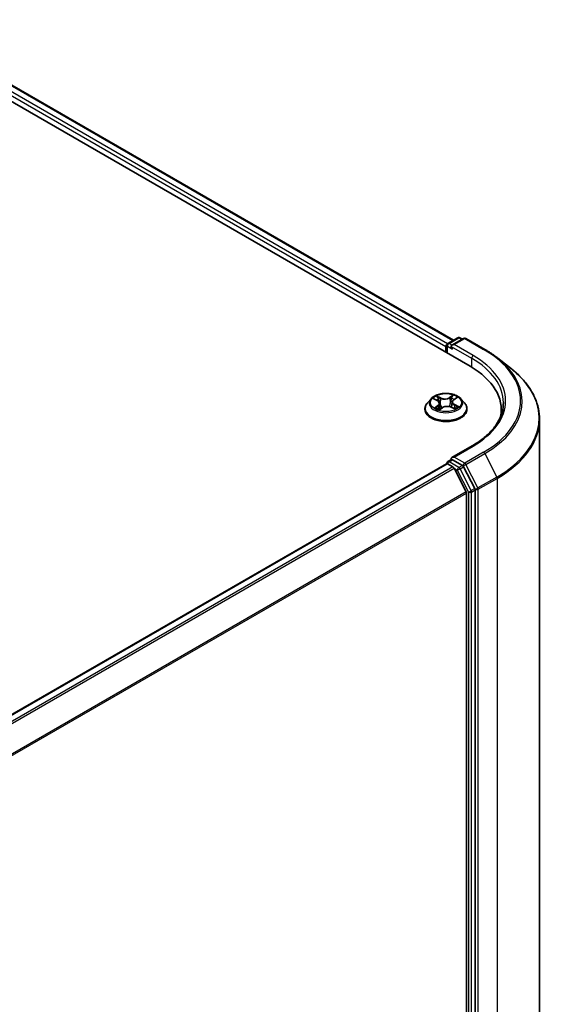
# Model space of a CAD drawing. Units: millimetres. Extents: x -1907 to 5767, y 32 to 1443.
# Drawn here: x -979 to -897, y 1123 to 1274 of the extents above; entities that cross this region are included whole.
import ezdxf

# ---------------------------------------------------------------- set-up
doc = ezdxf.new("R2010")
doc.units = ezdxf.units.MM
doc.header["$LTSCALE"] = 4
doc.layers.add('Visible (ISO)', color=7, linetype='Continuous', lineweight=35)
doc.layers.add('Visible Narrow (ISO)', color=7, linetype='Continuous', lineweight=25)

msp = doc.modelspace()

# ---------------------------------------------------------------- linework, layer by layer
at = {"layer": 'Visible (ISO)'}
for p, q in [((-1161.4139, 1365.8345), (-909.9982, 1220.6795)), ((-1156.0151, 1365.2429), (-912.5442, 1224.6749)), ((-913.3861, 1224.1888), (-911.8784, 1225.0593)), ((-910.9824, 1224.9416), (-912.7671, 1223.9111)), ((-911.5451, 1225.0593), (-911.1618, 1224.838)), ((-910.649, 1224.9416), (-907.742, 1223.2632)), ((-913.6909, 1223.7187), (-913.6909, 1222.8115)), ((-913.5528, 1223.9001), (-913.5528, 1222.7318)), ((-905.7568, 1221.9235), (-903.6557, 1220.2602)), ((-915.9695, 1215.6984), (-916.5207, 1215.0835)), ((-915.541, 1215.6713), (-915.0172, 1215.4125)), ((-914.6563, 1214.9862), (-914.5626, 1214.1135)), ((-912.8884, 1214.3975), (-912.3468, 1214.1484)), ((-912.7254, 1215.203), (-912.8155, 1214.364)), ((-912.4977, 1215.5496), (-912.0816, 1215.8511)), ((-911.4122, 1215.6984), (-910.861, 1215.0835)), ((-916.9131, 1214.1022), (-916.9131, 1214.1391)), ((-914.6924, 1214.0259), (-914.2554, 1214.3208)), ((-910.4686, 1214.1022), (-910.4686, 1214.1391)), ((-905.2143, 1213.2232), (-905.2143, 1214.0115)), ((-899.3254, 1212.5521), (-899.3254, 1057.6148)), ((-909.6935, 1208.4486), (-912.7671, 1206.674)), ((-1031.385, 1137.7363), (-913.6218, 1205.7269)), ((-913.5528, 1205.7423), (-913.5528, 1205.7558)), ((-913.4552, 1205.7104), (-912.6227, 1205.2298)), ((-913.3861, 1206.0444), (-912.8258, 1206.3679)), ((-911.1618, 1205.475), (-912.6695, 1206.3455)), ((-910.6028, 1201.4176), (-912.4417, 1205.0273)), ((-909.2671, 1201.9088), (-910.9807, 1205.2725)), ((-910.5482, 1201.2119), (-910.5482, 1047.1818)), ((-909.2125, 1046.9628), (-909.2125, 1201.703))]:
    msp.add_line(p, q, dxfattribs=at)
for centre, start, end in [((-911.7118, 1224.7706), 60, 120), ((-910.8157, 1224.6529), 60, 120), ((-913.2195, 1223.9001), 120, 180), ((-913.2195, 1205.7558), 120, 180)]:
    msp.add_arc(centre, 0.3333, start, end, dxfattribs=at)
for centre, major_axis, start_param, end_param in [((-913.4552, 1223.8548), (0.1667, 0.2887), 0.86676374, 2.35619449), ((-912.4338, 1223.7187), (-0.4714, 0), 4.71238898, 6.28318531), ((-912.6695, 1223.5826), (-0.1667, 0.2887), 0.78539816, 2.35619449), ((-921.5476, 1214.0115), (16.3333, 0), 6.17116049, 7.06858347), ((-921.5476, 1212.197), (16.6667, 0), 0.15296584, 0.20062952), ((-913.4552, 1205.4382), (-0.1667, 0.2887), 5.49778714, 6.28318531), ((-912.4338, 1206.4815), (-0.4714, 0), 4.71238898, 6.28318531), ((-912.6695, 1206.6176), (-0.1667, -0.2887), 5.49778714, 6.12363721), ((-911.1618, 1205.2028), (0.1667, -0.2887), 1.48013644, 2.35619449), ((-912.6227, 1204.9576), (-0.1667, 0.2887), 4.62172909, 5.49778714), ((-910.7839, 1201.3479), (-0.1667, 0.2887), 3.92699082, 4.62172909), ((-909.4482, 1201.8391), (0.1667, -0.2887), 0.78539816, 1.48013644)]:
    msp.add_ellipse(centre, major_axis=major_axis, ratio=0.57735027, start_param=start_param, end_param=end_param, dxfattribs=at)
for points, knots in [([(-907.742, 1223.2632), (-907.5983, 1223.1802), (-907.4567, 1223.0959), (-907.178, 1222.9247), (-907.0409, 1222.8378), (-906.7713, 1222.6615), (-906.6388, 1222.5721), (-906.3785, 1222.3908), (-906.2507, 1222.299), (-906.0001, 1222.113), (-905.8772, 1222.0188), (-905.7568, 1221.9235)], [1.570796327, 1.570796327, 1.570796327, 1.570796327, 1.60184851, 1.60184851, 1.632900694, 1.632900694, 1.663952877, 1.663952877, 1.695005061, 1.695005061, 1.726057244, 1.726057244, 1.726057244, 1.726057244]), ([(-899.3254, 1212.5521), (-899.3254, 1213.1072), (-899.3861, 1213.6624), (-899.6273, 1214.7617), (-899.8078, 1215.3058), (-900.2841, 1216.3734), (-900.5798, 1216.8969), (-901.2802, 1217.9151), (-901.685, 1218.4099), (-902.5962, 1219.3635), (-903.1026, 1219.8224), (-903.6557, 1220.2602)], [3.926990817, 3.926990817, 3.926990817, 3.926990817, 4.053018266, 4.053018266, 4.179045715, 4.179045715, 4.305073164, 4.305073164, 4.431100614, 4.431100614, 4.557128063, 4.557128063, 4.557128063, 4.557128063]), ([(-911.4122, 1215.6984), (-911.5485, 1215.8505), (-911.7217, 1215.984), (-912.1302, 1216.2137), (-912.3682, 1216.3082), (-912.8791, 1216.4463), (-913.1517, 1216.4899), (-913.7043, 1216.5234), (-913.9842, 1216.5136), (-914.5257, 1216.4415), (-914.7872, 1216.3792), (-915.268, 1216.2059), (-915.4869, 1216.0945), (-915.7844, 1215.8815), (-915.8842, 1215.7936), (-915.9695, 1215.6984)], [2.73865809, 2.73865809, 2.73865809, 2.73865809, 3.05967102, 3.05967102, 3.39409962, 3.39409962, 3.72717707, 3.72717707, 4.05849051, 4.05849051, 4.39022642, 4.39022642, 4.72420438, 4.72420438, 4.92511752, 4.92511752, 4.92511752, 4.92511752]), ([(-916.5207, 1215.0835), (-916.5703, 1215.0281), (-916.6159, 1214.9708), (-916.698, 1214.8528), (-916.7347, 1214.792), (-916.7983, 1214.6674), (-916.8252, 1214.6035), (-916.8688, 1214.4736), (-916.8853, 1214.4074), (-916.9075, 1214.2739), (-916.9131, 1214.2065), (-916.9131, 1214.1391)], [4.925117522, 4.925117522, 4.925117522, 4.925117522, 5.020630845, 5.020630845, 5.116144167, 5.116144167, 5.211657489, 5.211657489, 5.307170812, 5.307170812, 5.402684134, 5.402684134, 5.402684134, 5.402684134]), ([(-914.6563, 1214.9862), (-914.66, 1215.0205), (-914.6685, 1215.0544), (-914.6942, 1215.1202), (-914.7115, 1215.1521), (-914.7539, 1215.213), (-914.7791, 1215.2421), (-914.8362, 1215.2968), (-914.8683, 1215.3226), (-914.9385, 1215.3704), (-914.9766, 1215.3925), (-915.0172, 1215.4125)], [2.322994836, 2.322994836, 2.322994836, 2.322994836, 2.483223741, 2.483223741, 2.643452646, 2.643452646, 2.803681551, 2.803681551, 2.963910456, 2.963910456, 3.124139361, 3.124139361, 3.124139361, 3.124139361]), ([(-912.8884, 1214.3975), (-912.9685, 1214.4344), (-913.0575, 1214.4637), (-913.246, 1214.5054), (-913.3455, 1214.5177), (-913.5461, 1214.5245), (-913.6472, 1214.5189), (-913.8424, 1214.4903), (-913.9364, 1214.4673), (-914.1091, 1214.4053), (-914.1877, 1214.3665), (-914.2554, 1214.3208)], [3.15904595, 3.15904595, 3.15904595, 3.15904595, 3.46622389, 3.46622389, 3.77340184, 3.77340184, 4.08057979, 4.08057979, 4.38775774, 4.38775774, 4.69493569, 4.69493569, 4.69493569, 4.69493569]), ([(-912.4977, 1215.5496), (-912.5236, 1215.5309), (-912.5477, 1215.5111), (-912.5918, 1215.4696), (-912.6119, 1215.4479), (-912.6476, 1215.4027), (-912.6633, 1215.3792), (-912.6898, 1215.3309), (-912.7006, 1215.3059), (-912.717, 1215.2551), (-912.7226, 1215.2291), (-912.7254, 1215.203)], [4.729842273, 4.729842273, 4.729842273, 4.729842273, 4.852029974, 4.852029974, 4.974217675, 4.974217675, 5.096405376, 5.096405376, 5.218593078, 5.218593078, 5.340780779, 5.340780779, 5.340780779, 5.340780779]), ([(-912.3926, 1214.1694), (-912.3817, 1214.1753), (-912.371, 1214.1813), (-912.3318, 1214.2035), (-912.3047, 1214.22), (-912.2536, 1214.2535), (-912.2296, 1214.2703), (-912.185, 1214.304), (-912.1643, 1214.3209), (-912.1263, 1214.3542), (-912.109, 1214.3707), (-912.0933, 1214.3868)], [1.441187844, 1.441187844, 1.441187844, 1.441187844, 1.467122777, 1.467122777, 1.537709277, 1.537709277, 1.608295777, 1.608295777, 1.678882277, 1.678882277, 1.749468777, 1.749468777, 1.749468777, 1.749468777]), ([(-910.4686, 1214.1391), (-910.4686, 1214.2065), (-910.4742, 1214.2739), (-910.4964, 1214.4074), (-910.5129, 1214.4736), (-910.5565, 1214.6035), (-910.5834, 1214.6674), (-910.647, 1214.792), (-910.6837, 1214.8528), (-910.7658, 1214.9708), (-910.8114, 1215.0281), (-910.861, 1215.0835)], [2.261091481, 2.261091481, 2.261091481, 2.261091481, 2.356604803, 2.356604803, 2.452118125, 2.452118125, 2.547631448, 2.547631448, 2.64314477, 2.64314477, 2.738658093, 2.738658093, 2.738658093, 2.738658093]), ([(-904.8809, 1215.1001), (-904.8809, 1214.6164), (-904.9467, 1214.1327), (-905.21, 1213.1731), (-905.4075, 1212.6973), (-905.9327, 1211.764), (-906.2605, 1211.3066), (-907.0404, 1210.4229), (-907.4925, 1209.9966), (-908.5109, 1209.1874), (-909.0771, 1208.8044), (-909.6935, 1208.4486)], [2.35619449, 2.35619449, 2.35619449, 2.35619449, 2.513274123, 2.513274123, 2.670353756, 2.670353756, 2.827433388, 2.827433388, 2.984513021, 2.984513021, 3.141592654, 3.141592654, 3.141592654, 3.141592654]), ([(-916.9131, 1214.1022), (-916.9131, 1213.9035), (-916.8607, 1213.7053), (-916.6575, 1213.3257), (-916.5031, 1213.145), (-916.1046, 1212.8173), (-915.8571, 1212.6716), (-915.2972, 1212.4339), (-914.9846, 1212.342), (-914.3273, 1212.2211), (-913.9828, 1212.1919), (-913.2959, 1212.1983), (-912.9535, 1212.234), (-912.3043, 1212.3668), (-911.9975, 1212.4641), (-911.4498, 1212.7124), (-911.209, 1212.8634), (-910.8205, 1213.2061), (-910.6721, 1213.3978), (-910.5066, 1213.7635), (-910.4686, 1213.9327), (-910.4686, 1214.1022)], [5.40268413, 5.40268413, 5.40268413, 5.40268413, 5.70239471, 5.70239471, 6.01480569, 6.01480569, 6.33929873, 6.33929873, 6.66502667, 6.66502667, 6.98977715, 6.98977715, 7.314132, 7.314132, 7.6389661, 7.6389661, 7.96476349, 7.96476349, 8.28867855, 8.28867855, 8.54427679, 8.54427679, 8.54427679, 8.54427679]), ([(-915.123, 1214.2503), (-915.0986, 1214.2338), (-915.0726, 1214.2173), (-915.0178, 1214.1849), (-914.9888, 1214.1689), (-914.9281, 1214.1378), (-914.8964, 1214.1225), (-914.8303, 1214.0931), (-914.7959, 1214.0788), (-914.7337, 1214.0549), (-914.7063, 1214.045), (-914.6784, 1214.0354)], [6.10695747, 6.10695747, 6.10695747, 6.10695747, 6.176684045, 6.176684045, 6.24641062, 6.24641062, 6.316137195, 6.316137195, 6.38586377, 6.38586377, 6.438258628, 6.438258628, 6.438258628, 6.438258628]), ([(-912.8258, 1206.3679), (-912.8115, 1206.3762), (-912.7875, 1206.3806), (-912.7313, 1206.3739), (-912.6993, 1206.3627), (-912.6695, 1206.3455)], [0.038953354, 0.038953354, 0.038953354, 0.038953354, 0.0503345484, 0.0503345484, 0.0617157428, 0.0617157428, 0.0617157428, 0.0617157428])]:
    msp.add_open_spline(points, degree=3, knots=knots, dxfattribs=at)
at = {"layer": 'Visible Narrow (ISO)'}
for p, q in [((-1157.2499, 1364.3375), (-913.6909, 1223.7187)), ((-913.4607, 1224.1302), (-1157.0142, 1364.7458)), ((-1156.1817, 1365.2264), (-912.6418, 1224.6185)), ((-913.2195, 1224.1723), (-911.7118, 1225.0428)), ((-911.7118, 1225.0428), (-911.2594, 1224.7816)), ((-913.4552, 1222.6754), (-913.4552, 1223.7641)), ((-913.4552, 1223.7641), (-912.6695, 1223.3104)), ((-912.7671, 1223.9111), (-913.2195, 1224.1723)), ((-912.9052, 1223.7187), (-909.7625, 1221.9043)), ((-912.4338, 1223.9909), (-910.8157, 1224.9251)), ((-909.5268, 1222.3125), (-912.4338, 1223.9909)), ((-910.8157, 1224.9251), (-907.9087, 1223.2467)), ((-909.7625, 1221.9043), (-909.7625, 1220.5406)), ((-914.4701, 1215.8078), (-915.1475, 1216.1195)), ((-914.9305, 1215.9374), (-914.5046, 1215.7414)), ((-912.5943, 1216.2601), (-913.1574, 1215.8801)), ((-913.1154, 1215.8179), (-912.7613, 1216.0568)), ((-912.4651, 1215.55), (-911.9252, 1215.9411)), ((-915.7, 1215.7332), (-915.0418, 1215.4081)), ((-914.9166, 1214.6502), (-915.4565, 1214.2591)), ((-915.2127, 1214.343), (-914.8733, 1214.5889)), ((-914.8733, 1214.5889), (-914.8335, 1214.0948)), ((-914.5046, 1215.7414), (-914.5549, 1214.9517)), ((-913.1154, 1215.8179), (-913.0541, 1215.0343)), ((-912.9116, 1214.3924), (-912.2342, 1214.0807)), ((-912.3759, 1214.7265), (-912.4123, 1214.1785)), ((-912.3759, 1214.7265), (-911.9621, 1214.5221)), ((-911.6817, 1214.467), (-912.3399, 1214.7921)), ((-914.7875, 1213.9401), (-914.2243, 1214.3201)), ((-912.4338, 1206.7537), (-909.5268, 1208.4321)), ((-907.9087, 1207.4979), (-910.8157, 1205.8195)), ((-910.6346, 1205.617), (-907.7276, 1207.2954)), ((-907.7276, 1207.2954), (-905.8887, 1203.6857)), ((-1031.2872, 1137.68), (-913.4552, 1205.7104)), ((-913.2195, 1206.0279), (-912.6695, 1206.3455)), ((-911.7118, 1205.1575), (-913.2195, 1206.0279)), ((-910.8157, 1205.8195), (-912.4338, 1206.7537)), ((-911.1618, 1205.475), (-911.7118, 1205.1575)), ((-911.1618, 1205.475), (-911.0514, 1205.4113)), ((-911.0514, 1205.4113), (-910.9807, 1205.2725)), ((-908.7957, 1202.0073), (-910.6346, 1205.617)), ((-912.6227, 1205.2298), (-1030.4548, 1137.1994)), ((-1030.1889, 1137.0459), (-912.4417, 1205.0273)), ((-912.4471, 1205.0377), (-911.9475, 1204.7492)), ((-911.9475, 1204.7492), (-910.2339, 1201.3855)), ((-911.5307, 1204.955), (-910.9807, 1205.2725)), ((-909.8171, 1201.5913), (-911.5307, 1204.955)), ((-905.8887, 1203.6857), (-908.7957, 1202.0073)), ((-908.7411, 1201.8016), (-905.8341, 1203.4799)), ((-905.8341, 1203.4799), (-905.8341, 1048.5426)), ((-910.6028, 1201.4176), (-1028.1281, 1133.5643)), ((-1028.0347, 1133.381), (-910.5482, 1201.2119)), ((-910.2339, 1201.3855), (-910.2339, 1046.6453)), ((-909.2671, 1201.9088), (-909.8171, 1201.5913)), ((-909.7625, 1201.3855), (-909.2125, 1201.703)), ((-909.7625, 1046.6453), (-909.7625, 1201.3855)), ((-909.2671, 1201.9088), (-909.2125, 1201.8016)), ((-909.2125, 1201.8016), (-909.2125, 1201.703)), ((-908.7411, 1046.8643), (-908.7411, 1201.8016))]:
    msp.add_line(p, q, dxfattribs=at)
for centre, major_axis, ratio, start_param, end_param in [((-911.7118, 1224.7706), (-0.1667, 0.2887), 0.57735027, 5.49778714, 6.28318531), ((-911.7118, 1224.7706), (0.1667, 0.2887), 0.57735027, 0, 0.78539816), ((-910.8157, 1224.6529), (-0.1667, 0.2887), 0.57735027, 5.49778714, 6.28318531), ((-910.8157, 1224.6529), (0.1667, 0.2887), 0.57735027, 0, 0.78539816), ((-913.2195, 1223.9001), (-0.3333, 0), 0.57735027, 0, 0.78539816), ((-913.2195, 1223.9001), (0.1667, 0.2887), 0.57735027, 0.78539816, 2.35619449), ((-913.2195, 1223.9001), (-0.1667, 0.2887), 0.57735027, 5.49778714, 6.28318531), ((-909.5268, 1222.0403), (0.1667, 0.2887), 0.57735027, 0.78539816, 2.35619449), ((-921.5476, 1215.3723), (17, 0), 0.57735027, 5.49778714, 7.06858347), ((-907.9087, 1222.9745), (0.1667, 0.2887), 0.57735027, 0, 0.78539816), ((-921.5476, 1215.3723), (19.2883, 0), 0.57735027, 5.49778714, 7.06858347), ((-921.5476, 1215.2744), (19.5444, 0), 0.57735027, 5.49778714, 6.91332255), ((-921.5476, 1215.1001), (16.6667, 0), 0.57735027, 0, 0.78539816), ((-921.5476, 1212.7263), (22.145, 0), 0.57735027, 5.49778714, 6.91332255), ((-913.6909, 1215.1001), (-2.289, 0), 0.57735027, 5.40220563, 5.78357468), ((-914.965, 1215.9163), (-0.0432, -0.0349), 0.13873346, 0.98057904, 2.37576121), ((-913.8786, 1216.2363), (-0.9491, 0), 0.57735027, 0.89795447, 2.43384421), ((-913.1574, 1215.8347), (0.0311, -0.0461), 0.62039663, 0.83070516, 2.31423502), ((-912.7193, 1216.04), (-0.0475, 0.0289), 0.22668005, 0.63677042, 2.03195259), ((-913.6909, 1215.1001), (-2.289, 0), 0.57735027, 3.8314093, 4.21277835), ((-913.6909, 1214.238), (-3.1863, 0), 0.57735027, 5.8056187, 9.90234457), ((-913.6909, 1215.0176), (-2.5657, 0), 0.57735027, 5.8056187, 9.90234457), ((-913.6909, 1214.8481), (1.7913, 0), 0.57735027, 2.27139732, 2.50061489), ((-915.0418, 1215.3627), (0.0246, 0.0498), 0.53082454, 0, 0.74947418), ((-915.6588, 1214.9917), (0.9491, 0), 0.57735027, 5.61034345, 7.14623319), ((-914.9166, 1214.6049), (0.0326, -0.045), 0.63854421, 0.80968356, 2.29321342), ((-915.6588, 1214.9503), (1.0044, 0), 0.57735027, 5.61034345, 6.34508866), ((-914.8136, 1215.6369), (-0.053, -0.0168), 0.24443402, 3.9281238, 5.28354692), ((-914.5894, 1214.9306), (-0.053, -0.0168), 0.24440316, 3.92811576, 5.27916171), ((-913.8786, 1216.1949), (1.0044, 0), 0.57735027, 4.03954712, 5.57543686), ((-914.4701, 1215.7624), (-0.0232, -0.0505), 0.50884964, 3.87670491, 5.36023478), ((-913.5031, 1213.9639), (0.9491, 0), 0.57735027, 0.89795447, 2.43384421), ((-913.012, 1215.0175), (-0.0541, 0.0128), 0.20402534, 4.29913805, 5.650184), ((-912.9116, 1214.3471), (0.0232, 0.0505), 0.50884964, 0, 0.73511226), ((-912.8401, 1215.7456), (-0.0541, 0.0128), 0.2040609, 4.29475533, 5.65017845), ((-913.6909, 1214.8481), (1.7913, 0), 0.57735027, 0.79959693, 1.06040135), ((-911.7229, 1215.2085), (-0.9491, 0), 0.57735027, 5.61034345, 7.14623319), ((-911.7229, 1215.1671), (-1.0044, 0), 0.57735027, 6.22128195, 7.14623319), ((-912.4651, 1215.5046), (-0.0326, 0.045), 0.63854421, 5.43480607, 6.28318531), ((-912.3399, 1214.7468), (-0.0246, -0.0498), 0.53082454, 3.89106683, 5.3745967), ((-913.6909, 1215.1001), (2.289, 0), 0.57735027, 5.40220563, 5.78357468), ((-912.1713, 1214.3771), (0.0468, -0.0299), 0.70083467, 0.35347621, 1.2138242), ((-911.9981, 1214.5017), (0.0126, -0.0541), 0.73002413, 0.38597887, 1.78116104), ((-913.6909, 1214.1391), (-3.2222, 0), 0.57735027, 0, 3.14159265), ((-913.6909, 1214.1022), (3.2222, 0), 0.57735027, 3.14159265, 6.28318531), ((-913.6909, 1215.1001), (2.289, 0), 0.57735027, 3.8314093, 4.21277835), ((-915.1694, 1214.3271), (-0.0087, -0.0549), 0.82529799, 4.54961149, 5.94479366), ((-915.0222, 1214.2201), (-0.0478, -0.0284), 0.75671618, 5.26268066, 5.65818961), ((-914.2243, 1214.2748), (-0.0311, 0.0461), 0.62039663, 5.45582768, 6.28318531), ((-921.5476, 1212.5521), (22.2222, 0), 0.57735027, 5.49778714, 6.28318531), ((-909.5268, 1208.1599), (-0.1667, 0.2887), 0.57735027, 5.49778714, 6.28318531), ((-907.9087, 1207.2257), (0.1667, -0.2887), 0.57735027, 1.48013644, 2.35619449), ((-913.2195, 1205.7558), (-0.3333, 0), 0.57735027, 0, 0.07012361), ((-913.2195, 1205.7558), (0.1667, 0.2887), 0.57735027, 0.78539816, 2.061679), ((-913.2195, 1205.7558), (-0.1667, 0.2887), 0.57735027, 5.49778714, 6.28318531), ((-910.8157, 1205.5473), (0.1667, 0.2887), 0.57735027, 0.78539816, 2.35619449), ((-910.8157, 1205.5473), (-0.297, -0.1513), 0.07392213, 0.61742098, 2.18821731), ((-910.8157, 1205.5473), (-0.1667, 0.2887), 0.57735027, 4.62172909, 5.49778714), ((-911.7118, 1204.8853), (0.1667, 0.2887), 0.57735027, 0.78539816, 2.35619449), ((-911.7118, 1204.8853), (-0.297, -0.1513), 0.07392213, 0.61742098, 2.18821731), ((-911.7118, 1204.8853), (-0.1667, 0.2887), 0.57735027, 4.62172909, 5.49778714), ((-906.0698, 1203.616), (-0.1667, 0.2887), 0.57735027, 3.92699082, 4.62172909), ((-909.9982, 1201.5216), (0.297, 0.1513), 0.07392213, 3.75901364, 5.32980996), ((-909.9982, 1201.5216), (-0.3333, 0), 0.57735027, 0.78539816, 2.35619449), ((-909.9982, 1201.5216), (-0.1667, 0.2887), 0.57735027, 3.92699082, 4.62172909), ((-908.9768, 1201.9376), (0.297, 0.1513), 0.07392213, 3.75901364, 5.32980996), ((-908.9768, 1201.9376), (-0.3333, 0), 0.57735027, 0.78539816, 2.35619449), ((-908.9768, 1201.9376), (-0.1667, 0.2887), 0.57735027, 3.92699082, 4.62172909)]:
    msp.add_ellipse(centre, major_axis=major_axis, ratio=ratio, start_param=start_param, end_param=end_param, dxfattribs=at)
msp.add_ellipse((-913.6909, 1215.1001), major_axis=(2.3794, 0), ratio=0.57735027, dxfattribs=at)
for points, knots in [([(-914.9305, 1215.9374), (-914.9503, 1215.954), (-914.9698, 1215.9712), (-915.0196, 1216.0152), (-915.0492, 1216.0413), (-915.1019, 1216.085), (-915.1248, 1216.1031), (-915.1475, 1216.1195)], [-0.0320559737, -0.0320559737, -0.0320559737, -0.0320559737, -0.0236501899, -0.0236501899, -0.0102009359, -0.0102009359, 0.0003383294, 0.0003383294, 0.0003383294, 0.0003383294]), ([(-915.1475, 1216.1195), (-915.1321, 1216.1009), (-915.1165, 1216.0795), (-915.0798, 1216.026), (-915.0584, 1215.9928), (-915.0191, 1215.936), (-915.0029, 1215.9136), (-914.985, 1215.8919)], [-0.0003383294, -0.0003383294, -0.0003383294, -0.0003383294, 0.0102009359, 0.0102009359, 0.0236501899, 0.0236501899, 0.0320559737, 0.0320559737, 0.0320559737, 0.0320559737]), ([(-914.985, 1215.8919), (-914.9543, 1215.8548), (-914.9267, 1215.8144), (-914.8796, 1215.7291), (-914.8601, 1215.6841), (-914.8457, 1215.6387)], [-0.0289828459, -0.0289828459, -0.0289828459, -0.0289828459, -0.0145850634, -0.0145850634, 0, 0, 0, 0]), ([(-914.7791, 1215.658), (-914.7949, 1215.7079), (-914.8162, 1215.7575), (-914.8674, 1215.8516), (-914.8972, 1215.8963), (-914.9305, 1215.9374)], [0, 0, 0, 0, 0.0145850634, 0.0145850634, 0.0289828459, 0.0289828459, 0.0289828459, 0.0289828459]), ([(-912.7613, 1216.0568), (-912.7885, 1216.0122), (-912.8127, 1215.9642), (-912.8535, 1215.8649), (-912.8701, 1215.8136), (-912.8821, 1215.7625)], [0, 0, 0, 0, 0.014491423, 0.014491423, 0.0289828459, 0.0289828459, 0.0289828459, 0.0289828459]), ([(-912.8158, 1215.7505), (-912.8047, 1215.797), (-912.7895, 1215.8436), (-912.7517, 1215.9336), (-912.7293, 1215.9771), (-912.704, 1216.0175)], [-0.0289828459, -0.0289828459, -0.0289828459, -0.0289828459, -0.014491423, -0.014491423, 0, 0, 0, 0]), ([(-912.5943, 1216.2601), (-912.6081, 1216.2448), (-912.6221, 1216.2285), (-912.65, 1216.1947), (-912.6638, 1216.1773), (-912.694, 1216.1392), (-912.7104, 1216.1181), (-912.7387, 1216.0834), (-912.7498, 1216.07), (-912.7613, 1216.0568)], [-0.0323943032, -0.0323943032, -0.0323943032, -0.0323943032, -0.0237449879, -0.0237449879, -0.0154285, -0.0154285, -0.0059340385, -0.0059340385, 0, 0, 0, 0]), ([(-912.704, 1216.0175), (-912.6937, 1216.0341), (-912.6845, 1216.0509), (-912.6629, 1216.0942), (-912.6517, 1216.1201), (-912.6328, 1216.1661), (-912.6248, 1216.1866), (-912.6092, 1216.2255), (-912.6017, 1216.2438), (-912.5943, 1216.2601)], [0, 0, 0, 0, 0.0059340385, 0.0059340385, 0.0154285, 0.0154285, 0.0237449879, 0.0237449879, 0.0323943032, 0.0323943032, 0.0323943032, 0.0323943032]), ([(-911.9252, 1215.9411), (-911.9574, 1215.9322), (-911.9899, 1215.9206), (-912.0615, 1215.8871), (-912.0997, 1215.8637), (-912.1536, 1215.8164), (-912.1721, 1215.7965), (-912.1874, 1215.7745)], [-0.0003383294, -0.0003383294, -0.0003383294, -0.0003383294, 0.0102009359, 0.0102009359, 0.0236501899, 0.0236501899, 0.0317514772, 0.0317514772, 0.0317514772, 0.0317514772]), ([(-912.0816, 1215.8511), (-912.0588, 1215.8677), (-912.035, 1215.8829), (-911.9825, 1215.9133), (-911.9537, 1215.928), (-911.9252, 1215.9411)], [-0.0193321749, -0.0193321749, -0.0193321749, -0.0193321749, -0.0102009359, -0.0102009359, 0.0003383294, 0.0003383294, 0.0003383294, 0.0003383294]), ([(-915.4335, 1215.6182), (-915.4401, 1215.6242), (-915.4469, 1215.6299), (-915.4793, 1215.6552), (-915.507, 1215.6715), (-915.5615, 1215.697), (-915.5881, 1215.7068), (-915.6432, 1215.7228), (-915.6717, 1215.7289), (-915.7, 1215.7332)], [0.0032877846, 0.0032877846, 0.0032877846, 0.0032877846, 0.0059340385, 0.0059340385, 0.0154285, 0.0154285, 0.0237449879, 0.0237449879, 0.0323943032, 0.0323943032, 0.0323943032, 0.0323943032]), ([(-915.7, 1215.7332), (-915.6736, 1215.7252), (-915.6469, 1215.7162), (-915.5951, 1215.6962), (-915.57, 1215.6854), (-915.544, 1215.6728), (-915.5425, 1215.672), (-915.541, 1215.6713)], [-0.0323943032, -0.0323943032, -0.0323943032, -0.0323943032, -0.0237449879, -0.0237449879, -0.0154285, -0.0154285, -0.0149073972, -0.0149073972, -0.0149073972, -0.0149073972]), ([(-914.8457, 1215.6387), (-914.8083, 1215.521), (-914.7709, 1215.4033), (-914.6961, 1215.1679), (-914.6587, 1215.0502), (-914.6213, 1214.9325)], [-0.0687798542, -0.0687798542, -0.0687798542, -0.0687798542, -0.0343899271, -0.0343899271, 0, 0, 0, 0]), ([(-914.5549, 1214.9517), (-914.5922, 1215.0694), (-914.6296, 1215.1871), (-914.7044, 1215.4225), (-914.7417, 1215.5403), (-914.7791, 1215.658)], [0, 0, 0, 0, 0.0343899271, 0.0343899271, 0.0687798542, 0.0687798542, 0.0687798542, 0.0687798542]), ([(-914.6213, 1214.9325), (-914.5678, 1214.7644), (-914.5079, 1214.5997), (-914.4136, 1214.3764), (-914.3858, 1214.314), (-914.3565, 1214.2526)], [-0.0982412545, -0.0982412545, -0.0982412545, -0.0982412545, -0.0491206273, -0.0491206273, -0.0298003775, -0.0298003775, -0.0298003775, -0.0298003775]), ([(-914.3099, 1214.284), (-914.3359, 1214.3425), (-914.3607, 1214.4018), (-914.448, 1214.6212), (-914.5045, 1214.7849), (-914.5549, 1214.9517)], [0.0307036798, 0.0307036798, 0.0307036798, 0.0307036798, 0.0491206273, 0.0491206273, 0.0982412545, 0.0982412545, 0.0982412545, 0.0982412545]), ([(-913.0541, 1215.0343), (-913.0925, 1214.8627), (-913.1379, 1214.6934), (-913.1947, 1214.5165), (-913.1982, 1214.5056), (-913.2018, 1214.4947)], [0, 0, 0, 0, 0.0491206273, 0.0491206273, 0.0523461814, 0.0523461814, 0.0523461814, 0.0523461814]), ([(-913.1444, 1214.4829), (-913.1411, 1214.4923), (-913.1378, 1214.5018), (-913.0774, 1214.6785), (-913.0289, 1214.8492), (-912.9879, 1215.0225)], [-0.0519122573, -0.0519122573, -0.0519122573, -0.0519122573, -0.0491206273, -0.0491206273, 0, 0, 0, 0]), ([(-912.8821, 1215.7625), (-912.9108, 1215.6411), (-912.9394, 1215.5198), (-912.9967, 1215.277), (-913.0254, 1215.1557), (-913.0541, 1215.0343)], [0, 0, 0, 0, 0.0343899271, 0.0343899271, 0.0687798542, 0.0687798542, 0.0687798542, 0.0687798542]), ([(-912.9879, 1215.0225), (-912.9592, 1215.1438), (-912.9305, 1215.2652), (-912.8731, 1215.5079), (-912.8444, 1215.6292), (-912.8158, 1215.7505)], [-0.0687798542, -0.0687798542, -0.0687798542, -0.0687798542, -0.0343899271, -0.0343899271, 0, 0, 0, 0]), ([(-911.9621, 1214.5221), (-911.9978, 1214.5137), (-912.0309, 1214.4988), (-912.0893, 1214.4568), (-912.1147, 1214.4297), (-912.1353, 1214.3974)], [0, 0, 0, 0, 0.014491423, 0.014491423, 0.0289828459, 0.0289828459, 0.0289828459, 0.0289828459]), ([(-912.0933, 1214.3868), (-912.0829, 1214.3975), (-912.0717, 1214.4071), (-912.0335, 1214.4345), (-912.0036, 1214.4478), (-911.9715, 1214.4551)], [-0.0210064991, -0.0210064991, -0.0210064991, -0.0210064991, -0.014491423, -0.014491423, 0, 0, 0, 0]), ([(-911.9715, 1214.4551), (-911.9583, 1214.4581), (-911.9436, 1214.4611), (-911.9025, 1214.4681), (-911.8747, 1214.4716), (-911.8202, 1214.4752), (-911.7936, 1214.4757), (-911.7385, 1214.4738), (-911.71, 1214.4713), (-911.6817, 1214.467)], [0, 0, 0, 0, 0.0059340385, 0.0059340385, 0.0154285, 0.0154285, 0.0237449879, 0.0237449879, 0.0323943032, 0.0323943032, 0.0323943032, 0.0323943032]), ([(-911.6817, 1214.467), (-911.7081, 1214.475), (-911.7348, 1214.4821), (-911.7866, 1214.4943), (-911.8118, 1214.4994), (-911.864, 1214.5089), (-911.891, 1214.5129), (-911.9325, 1214.5185), (-911.9478, 1214.5203), (-911.9621, 1214.5221)], [-0.0323943032, -0.0323943032, -0.0323943032, -0.0323943032, -0.0237449879, -0.0237449879, -0.0154285, -0.0154285, -0.0059340385, -0.0059340385, 0, 0, 0, 0]), ([(-915.2127, 1214.343), (-915.2295, 1214.3385), (-915.2484, 1214.3335), (-915.3005, 1214.3186), (-915.3352, 1214.3077), (-915.3992, 1214.284), (-915.428, 1214.2722), (-915.4565, 1214.2591)], [-0.0320559737, -0.0320559737, -0.0320559737, -0.0320559737, -0.0236501899, -0.0236501899, -0.0102009359, -0.0102009359, 0.0003383294, 0.0003383294, 0.0003383294, 0.0003383294]), ([(-915.4565, 1214.2591), (-915.4243, 1214.268), (-915.3918, 1214.2743), (-915.3202, 1214.2834), (-915.282, 1214.2846), (-915.2273, 1214.2821), (-915.2082, 1214.28), (-915.1927, 1214.2777)], [-0.0003383294, -0.0003383294, -0.0003383294, -0.0003383294, 0.0102009359, 0.0102009359, 0.0236501899, 0.0236501899, 0.0320559737, 0.0320559737, 0.0320559737, 0.0320559737]), ([(-915.0655, 1214.2361), (-915.0835, 1214.2664), (-915.1055, 1214.291), (-915.1552, 1214.3269), (-915.183, 1214.3383), (-915.2127, 1214.343)], [0, 0, 0, 0, 0.0145850634, 0.0145850634, 0.0289828459, 0.0289828459, 0.0289828459, 0.0289828459]), ([(-914.6824, 1214.0327), (-914.6908, 1214.0334), (-914.6985, 1214.0331), (-914.7189, 1214.0291), (-914.73, 1214.023), (-914.7489, 1214.0061), (-914.757, 1213.9959), (-914.7725, 1213.9712), (-914.78, 1213.9565), (-914.7875, 1213.9401)], [0.0009196522, 0.0009196522, 0.0009196522, 0.0009196522, 0.0059340385, 0.0059340385, 0.0154285, 0.0154285, 0.0237449879, 0.0237449879, 0.0323943032, 0.0323943032, 0.0323943032, 0.0323943032]), ([(-914.7875, 1213.9401), (-914.7736, 1213.9554), (-914.7596, 1213.9698), (-914.7318, 1213.9958), (-914.7179, 1214.0075), (-914.7, 1214.0207), (-914.6962, 1214.0234), (-914.6924, 1214.026)], [-0.0323943032, -0.0323943032, -0.0323943032, -0.0323943032, -0.0237449879, -0.0237449879, -0.0154285, -0.0154285, -0.0131845433, -0.0131845433, -0.0131845433, -0.0131845433]), ([(-912.2342, 1214.0807), (-912.2496, 1214.0993), (-912.2652, 1214.1154), (-912.302, 1214.1445), (-912.3233, 1214.1555), (-912.3559, 1214.1608), (-912.3646, 1214.1612), (-912.3738, 1214.1608)], [-0.0003383294, -0.0003383294, -0.0003383294, -0.0003383294, 0.0102009359, 0.0102009359, 0.0236501899, 0.0236501899, 0.0283160471, 0.0283160471, 0.0283160471, 0.0283160471]), ([(-912.3468, 1214.1483), (-912.3321, 1214.1416), (-912.3175, 1214.134), (-912.2798, 1214.1123), (-912.2569, 1214.0972), (-912.2342, 1214.0807)], [-0.0168282714, -0.0168282714, -0.0168282714, -0.0168282714, -0.0102009359, -0.0102009359, 0.0003383294, 0.0003383294, 0.0003383294, 0.0003383294])]:
    msp.add_open_spline(points, degree=3, knots=knots, dxfattribs=at)
for points in [[(-912.1353, 1214.3974), (-912.1582, 1214.3615), (-912.1811, 1214.3256), (-912.204, 1214.2897)], [(-915.1927, 1214.2777), (-915.1676, 1214.2739), (-915.1442, 1214.2647), (-915.123, 1214.2503)], [(-915.0444, 1214.2006), (-915.0514, 1214.2124), (-915.0585, 1214.2243), (-915.0655, 1214.2361)]]:
    msp.add_open_spline(points, degree=3, dxfattribs=at)

doc.saveas('drawing.dxf')
